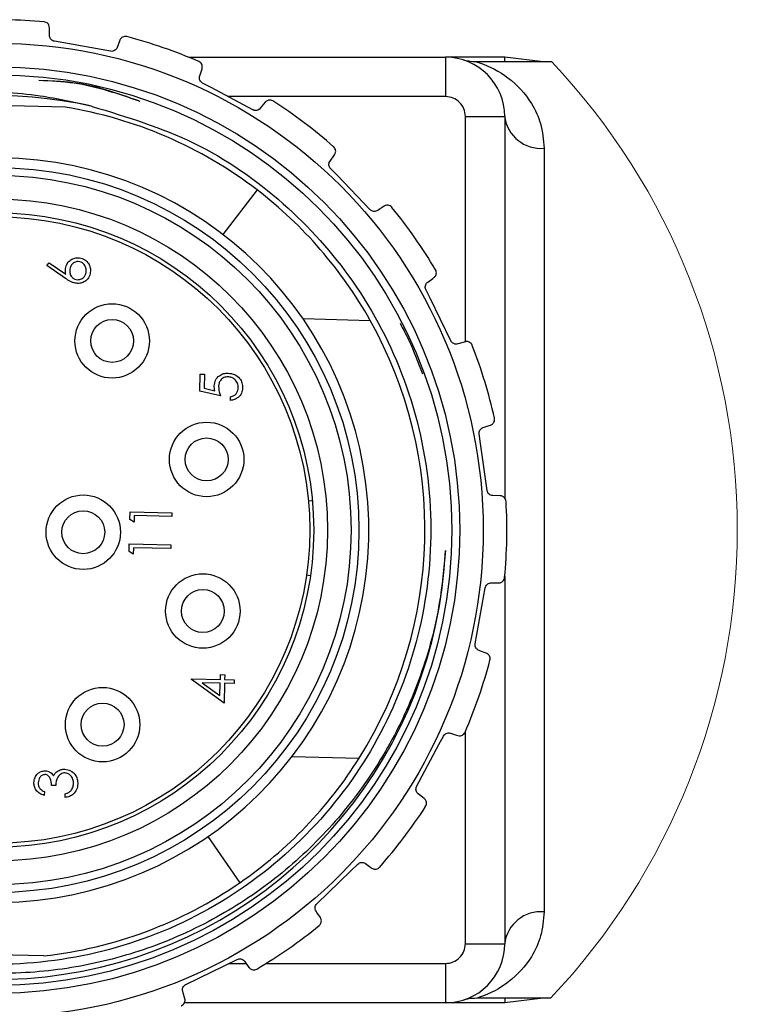
# Model space of a CAD drawing. Units: inches. Extents: x 0.4 to 16.6, y 0.2 to 10.8.
# Drawn here: x 1.9 to 3.3, y 4.8 to 6.8 of the extents above; entities that cross this region are included whole.
import ezdxf

# ---------------------------------------------------------------- set-up
doc = ezdxf.new("R2010")
doc.units = ezdxf.units.IN
doc.header["$MEASUREMENT"] = 0

msp = doc.modelspace()

# ---------------------------------------------------------------- linework, layer by layer
at = {"color": 7, "linetype": 'Continuous', "lineweight": 25}
for p, q in [((2.1885, 6.7045), (2.702, 6.7045)), ((2.702, 6.7045), (2.702, 6.6258)), ((2.8201, 6.7045), (2.702, 6.7045)), ((2.9143, 6.6954), (2.7634, 6.6954)), ((2.8201, 6.6954), (2.8201, 6.7045)), ((2.8972, 6.6954), (2.8201, 6.7045)), ((2.3409, 6.6145), (2.3315, 6.6025)), ((1.9413, 6.6049), (1.7096, 6.6107)), ((2.7414, 6.5864), (2.8201, 6.5864)), ((2.8201, 6.5864), (2.8201, 5.8224)), ((2.8988, 6.5228), (2.8988, 4.9965)), ((2.325, 6.4395), (2.2568, 6.3504)), ((1.9047, 6.2882), (1.9094, 6.2939)), ((1.9421, 6.2624), (1.9047, 6.2882)), ((1.9094, 6.2939), (1.9425, 6.271)), ((2.4169, 6.1821), (2.551, 6.1787)), ((2.2104, 6.0373), (2.2112, 6.0715)), ((2.2112, 6.0715), (2.2197, 6.0712)), ((2.2197, 6.0712), (2.219, 6.0429)), ((2.219, 6.0429), (2.2408, 6.0379)), ((2.2518, 6.0277), (2.2104, 6.0373)), ((2.2719, 6.0186), (2.2721, 6.0261)), ((2.8113, 5.828), (2.7961, 5.8286)), ((2.4276, 5.8182), (2.4354, 5.8189)), ((2.0708, 5.7807), (2.0711, 5.7961)), ((2.0711, 5.7961), (2.1544, 5.7941)), ((2.0795, 5.7884), (2.0792, 5.7756)), ((2.1543, 5.7866), (2.0795, 5.7884)), ((2.1544, 5.7941), (2.1543, 5.7866)), ((2.0792, 5.7756), (2.0708, 5.7807)), ((2.0692, 5.7167), (2.0695, 5.7321)), ((2.0695, 5.7321), (2.1529, 5.73)), ((2.1529, 5.73), (2.1527, 5.7225)), ((2.0776, 5.7115), (2.0692, 5.7167)), ((2.0779, 5.7244), (2.0776, 5.7115)), ((2.1527, 5.7225), (2.0779, 5.7244)), ((2.4239, 5.6701), (2.4317, 5.669)), ((2.7928, 5.6539), (2.8081, 5.6539)), ((2.8201, 5.667), (2.8201, 4.9329)), ((2.7612, 5.5319), (2.7812, 5.6442)), ((2.2516, 5.4611), (2.2518, 5.4707)), ((2.2518, 5.4707), (2.2603, 5.4705)), ((2.1938, 5.461), (2.1939, 5.4625)), ((2.2589, 5.4139), (2.1938, 5.461)), ((2.1939, 5.4625), (2.2516, 5.4611)), ((2.2514, 5.4536), (2.2152, 5.4545)), ((2.2152, 5.4545), (2.2508, 5.4288)), ((2.2508, 5.4288), (2.2514, 5.4536)), ((2.2599, 5.4534), (2.2589, 5.4139)), ((2.2791, 5.4529), (2.2599, 5.4534)), ((2.2603, 5.4705), (2.2601, 5.4609)), ((2.2601, 5.4609), (2.2793, 5.4604)), ((2.2793, 5.4604), (2.2791, 5.4529)), ((2.3951, 5.3072), (2.5292, 5.3038)), ((1.8999, 5.2368), (1.8997, 5.2293)), ((1.9226, 5.2491), (1.9141, 5.2493)), ((1.9413, 5.2251), (1.9414, 5.2326)), ((2.2268, 5.1471), (2.2905, 5.0547)), ((2.7414, 4.9329), (2.8201, 4.9329)), ((1.899, 4.9086), (1.6674, 4.9144)), ((2.1825, 4.8516), (2.2851, 4.9015)), ((2.702, 4.8935), (2.702, 4.8148)), ((2.9115, 4.8238), (2.7634, 4.8238)), ((2.8201, 4.8238), (2.8201, 4.8148)), ((2.8972, 4.8238), (2.8201, 4.8148)), ((2.702, 4.8148), (2.1798, 4.8148)), ((2.8201, 4.8148), (2.702, 4.8148))]:
    msp.add_line(p, q, dxfattribs=at)
at = {"color": 8, "linetype": 'Continuous', "lineweight": 25}
for p, q in [((2.702, 6.6258), (2.2671, 6.6258)), ((2.7414, 6.1359), (2.7414, 6.5864)), ((2.7414, 4.9329), (2.7414, 5.3567)), ((2.2687, 4.8935), (2.3029, 4.8935)), ((2.343, 4.8935), (2.702, 4.8935))]:
    msp.add_line(p, q, dxfattribs=at)
at = {"color": 7, "linetype": 'Continuous', "lineweight": 25, "flags": 128}
for points in [[(1.91, 6.7481), (1.9101, 6.7609), (1.9101, 6.7634)], [(2.0321, 6.7166), (1.9759, 6.7265), (1.9198, 6.7365)], [(2.0505, 6.7385), (2.0464, 6.7272), (2.0452, 6.7241)], [(2.2103, 6.6671), (2.2143, 6.6793), (2.2151, 6.6816)], [(2.3166, 6.5993), (2.2333, 6.6438), (2.216, 6.653)], [(2.4709, 6.4972), (2.4784, 6.5076), (2.4799, 6.5096)], [(2.551, 6.3999), (2.4855, 6.468), (2.4719, 6.4821)], [(2.5788, 6.4069), (2.5689, 6.4002), (2.5661, 6.3983)], [(2.6662, 6.2551), (2.6765, 6.2626), (2.6786, 6.2641)], [(2.7124, 6.1378), (2.671, 6.2228), (2.6625, 6.2404)], [(2.7409, 6.1359), (2.7294, 6.1326), (2.7262, 6.1317)], [(2.7771, 5.9645), (2.7893, 5.9685), (2.7917, 5.9693)], [(2.7848, 5.8387), (2.7717, 5.9323), (2.769, 5.9517)], [(2.7832, 5.5135), (2.7719, 5.5176), (2.7688, 5.5187)], [(2.7118, 5.3536), (2.7239, 5.3497), (2.7263, 5.3489)], [(2.644, 5.2473), (2.6885, 5.3307), (2.6977, 5.348)], [(2.6592, 5.223), (2.6498, 5.2304), (2.6472, 5.2325)], [(2.4446, 5.0129), (2.5127, 5.0785), (2.5267, 5.092)], [(2.5419, 5.0931), (2.5522, 5.0855), (2.5542, 5.0841)], [(2.4516, 4.9851), (2.4448, 4.9951), (2.443, 4.9978)], [(2.2998, 4.8978), (2.3073, 4.8874), (2.3088, 4.8854)], [(2.1805, 4.823), (2.1772, 4.8346), (2.1763, 4.8377)]]:
    msp.add_lwpolyline(points, dxfattribs=at)
at = {"color": 7, "linetype": 'Continuous', "lineweight": 25}
for centre, radius in [((1.8043, 5.7596), 0.9728), ((1.8043, 5.7596), 0.9258), ((1.8043, 5.7596), 0.91), ((1.8043, 5.7596), 0.7244), ((1.8043, 5.7596), 0.7087), ((1.8043, 5.7596), 0.6614), ((1.8043, 5.7596), 0.6339), ((1.8043, 5.7596), 0.626), ((2.0353, 6.1376), 0.0744), ((2.0353, 6.1376), 0.0429), ((2.2242, 5.9007), 0.0744), ((2.2242, 5.9007), 0.0429), ((1.9775, 5.7553), 0.0744), ((1.9775, 5.7553), 0.0429), ((2.2166, 5.5978), 0.0744), ((2.2166, 5.5978), 0.0429), ((2.0161, 5.3707), 0.0744), ((2.0161, 5.3707), 0.0429)]:
    msp.add_circle(centre, radius, dxfattribs=at)
for centre, radius, start, end in [((1.8043, 5.7596), 1.02, 84.654, 93.2166), ((1.8043, 5.7596), 1.02, 66.654, 75.2166), ((2.702, 6.5864), 0.1181, 359.9999, 89.9999), ((1.8043, 5.7596), 0.868, 77.2922, 140.1693), ((1.8043, 5.7597), 1.02, 48.6539, 57.2168), ((2.702, 6.5864), 0.0394, 359.999, 90.0003), ((1.8043, 5.7596), 0.8563, 52.5517, 80.796), ((2.892, 6.5949), 0.0724, 186.7212, 275.4238), ((1.8043, 5.7596), 0.7441, 182.5789, 174.5648), ((1.8043, 5.7596), 0.8563, 29.3034, 52.5517), ((1.8044, 5.7597), 1.0199, 30.6536, 39.2172), ((1.8043, 5.7596), 0.898, 135.3076, 357.393), ((1.8043, 5.7596), 0.8563, 327.8406, 29.3035), ((1.8044, 5.7597), 1.0199, 12.6538, 21.2168), ((1.8043, 5.7596), 1.0201, 354.6544, 3.2165), ((1.8042, 5.7597), 1.0201, 336.6544, 345.2162), ((1.8043, 5.7596), 0.8563, 304.5923, 327.8405), ((1.8043, 5.7597), 1.0201, 318.6544, 327.2164), ((1.8043, 5.7596), 0.8563, 276.348, 304.5924), ((2.892, 4.9244), 0.0724, 84.5762, 173.2788), ((1.8043, 5.7597), 1.0201, 300.6545, 309.2163), ((2.702, 4.9329), 0.0394, 269.9997, 0.001), ((2.702, 4.9329), 0.1181, 270.0001, 0.0001)]:
    msp.add_arc(centre, radius, start, end, dxfattribs=at)
at = {"color": 7, "linetype": 'Continuous', "lineweight": 18}
for start, end in [(0, 43.2869), (316.5413, 0)]:
    msp.add_arc((1.9224, 5.7611), 1.3627, start, end, dxfattribs=at)
at = {"color": 7, "linetype": 'Continuous', "lineweight": 25}
for points, knots in [([(1.9101, 6.7634), (1.9098, 6.7653), (1.9092, 6.7697), (1.9046, 6.774), (1.9008, 6.7751), (1.8994, 6.7752), (1.8994, 6.7752)], [0, 0, 0, 0, 0.32946, 0.758568, 0.989957, 1, 1, 1, 1]), ([(1.9198, 6.7365), (1.9185, 6.7368), (1.9161, 6.7375), (1.913, 6.74), (1.9109, 6.7431), (1.9101, 6.746), (1.9101, 6.7477), (1.91, 6.7481)], [0, 0, 0, 0, 0.23369, 0.466148, 0.694006, 0.918515, 1, 1, 1, 1]), ([(2.0646, 6.7459), (2.0645, 6.7459), (2.0617, 6.7466), (2.0561, 6.7459), (2.0518, 6.7417), (2.0507, 6.7391), (2.0505, 6.7385)], [0, 0, 0, 0, 0.0101189, 0.5163937, 0.8846395, 1, 1, 1, 1]), ([(2.0452, 6.7241), (2.0447, 6.7229), (2.0435, 6.7205), (2.0403, 6.7178), (2.0365, 6.7164), (2.0337, 6.7163), (2.0322, 6.7165), (2.0321, 6.7166)], [0, 0, 0, 0, 0.2395281, 0.4922414, 0.7340899, 0.9699051, 1, 1, 1, 1]), ([(2.2151, 6.6816), (2.2154, 6.6835), (2.2162, 6.6879), (2.2131, 6.6934), (2.2099, 6.6955), (2.2086, 6.6961), (2.2085, 6.6961)], [0, 0, 0, 0, 0.3294643, 0.7585662, 0.9899407, 1, 1, 1, 1]), ([(2.7634, 6.6954), (2.7583, 6.6956), (2.7496, 6.6958), (2.7412, 6.6981), (2.7378, 6.699)], [0, 0, 0, 0, 0.591157, 1, 1, 1, 1]), ([(2.7634, 6.6954), (2.7656, 6.6948), (2.7882, 6.6877), (2.8304, 6.6655), (2.8712, 6.6209), (2.8947, 6.5709), (2.8974, 6.5394), (2.8988, 6.5228)], [0, 0, 0, 0, 0.02951, 0.302805, 0.598708, 0.787747, 1, 1, 1, 1]), ([(1.889, 6.6587), (1.9125, 6.6576), (1.9817, 6.6546), (2.0473, 6.6318), (2.0907, 6.6167)], [0, 0, 0, 0, 0.339447, 1, 1, 1, 1]), ([(1.9165, 6.6575), (1.9269, 6.6569), (1.9623, 6.6548), (2.0203, 6.6422), (2.066, 6.6257), (2.088, 6.6178)], [0, 0, 0, 0, 0.177123, 0.601853, 1, 1, 1, 1]), ([(2.216, 6.653), (2.2149, 6.6537), (2.2128, 6.6551), (2.2107, 6.6584), (2.2096, 6.6621), (2.2097, 6.665), (2.2102, 6.6666), (2.2103, 6.6671)], [0, 0, 0, 0, 0.2336138, 0.4660871, 0.6939542, 0.9184658, 1, 1, 1, 1]), ([(1.9953, 6.6064), (1.9608, 6.6141), (1.8787, 6.6325), (1.745, 6.6377), (1.5988, 6.6207), (1.4574, 6.5787), (1.3069, 6.5083), (1.2175, 6.434), (1.1659, 6.3912)], [0, 0, 0, 0, 0.118522, 0.282346, 0.446212, 0.611109, 0.776001, 1, 1, 1, 1]), ([(2.3566, 6.6172), (2.3566, 6.6172), (2.3541, 6.6188), (2.3485, 6.6198), (2.3432, 6.6171), (2.3414, 6.615), (2.3409, 6.6145)], [0, 0, 0, 0, 0.010076, 0.516382, 0.884597, 1, 1, 1, 1]), ([(1.9953, 6.6064), (2.0647, 6.5854), (2.2032, 6.5434), (2.3809, 6.4194), (2.5261, 6.2581), (2.6292, 6.0602), (2.6794, 5.8352), (2.6685, 5.6048), (2.5993, 5.3878), (2.4771, 5.1956), (2.3073, 5.0396), (2.1024, 4.9338), (1.8798, 4.8853), (1.6523, 4.8949), (1.4322, 4.964), (1.2381, 5.0886), (1.0849, 5.257), (0.9793, 5.4591), (0.9299, 5.6838), (0.9376, 5.915), (0.9913, 6.0565), (1.0176, 6.1258)], [0, 0, 0, 0, 0.050751, 0.101288, 0.150111, 0.202332, 0.256395, 0.310458, 0.362679, 0.4149, 0.468963, 0.523026, 0.575247, 0.627468, 0.681531, 0.735594, 0.787815, 0.840035, 0.894098, 0.948162, 1, 1, 1, 1]), ([(2.3315, 6.6025), (2.3306, 6.6015), (2.3287, 6.5996), (2.3249, 6.598), (2.3208, 6.5978), (2.3181, 6.5986), (2.3168, 6.5993), (2.3166, 6.5993)], [0, 0, 0, 0, 0.2394204, 0.4921452, 0.7340182, 0.9698307, 1, 1, 1, 1]), ([(2.4799, 6.5096), (2.4808, 6.5113), (2.4829, 6.5152), (2.4816, 6.5213), (2.4792, 6.5244), (2.4782, 6.5253), (2.4781, 6.5254)], [0, 0, 0, 0, 0.3293524, 0.758415, 0.9899437, 1, 1, 1, 1]), ([(2.4719, 6.4821), (2.4711, 6.4831), (2.4695, 6.4851), (2.4685, 6.4888), (2.4687, 6.4926), (2.4697, 6.4954), (2.4706, 6.4968), (2.4709, 6.4972)], [0, 0, 0, 0, 0.233456, 0.46591, 0.693785, 0.918289, 1, 1, 1, 1]), ([(2.5661, 6.3983), (2.565, 6.3977), (2.5626, 6.3964), (2.5585, 6.3961), (2.5545, 6.3972), (2.5522, 6.3988), (2.5512, 6.3998), (2.551, 6.3999)], [0, 0, 0, 0, 0.239143, 0.491883, 0.733761, 0.969563, 1, 1, 1, 1]), ([(2.5946, 6.4045), (2.5945, 6.4046), (2.5927, 6.4069), (2.5877, 6.4095), (2.5818, 6.4086), (2.5794, 6.4072), (2.5788, 6.4069)], [0, 0, 0, 0, 0.010081, 0.516389, 0.884534, 1, 1, 1, 1]), ([(2.7014, 5.7188), (2.6982, 5.6836), (2.6906, 5.5988), (2.6553, 5.4679), (2.5938, 5.33), (2.5096, 5.2047), (2.4059, 5.0957), (2.2857, 5.0055), (2.1522, 4.9369), (2.0092, 4.8917), (1.8608, 4.8707), (1.7111, 4.8751), (1.5647, 4.9047), (1.4257, 4.9579), (1.2978, 5.0337), (1.1833, 5.1307), (1.0876, 5.2445), (1.0127, 5.3724), (0.9604, 5.5106), (0.932, 5.6551), (0.9283, 5.8023), (0.949, 5.9481), (0.9928, 6.0841), (1.0553, 6.2092), (1.11, 6.2798), (1.1377, 6.3156)], [0, 0, 0, 0, 0.031669, 0.076322, 0.120829, 0.166634, 0.211009, 0.255249, 0.300772, 0.345012, 0.389201, 0.434681, 0.478691, 0.522517, 0.567615, 0.611442, 0.65654, 0.700369, 0.743783, 0.788456, 0.831869, 0.875283, 0.919955, 0.959498, 1, 1, 1, 1]), ([(1.9419, 6.2797), (1.9424, 6.2833), (1.9434, 6.2906), (1.9503, 6.2986), (1.9586, 6.3033), (1.9643, 6.3036), (1.9672, 6.3038)], [0, 0, 0, 0, 0.279637, 0.559322, 0.779526, 1, 1, 1, 1]), ([(1.9672, 6.3038), (1.971, 6.3033), (1.9786, 6.3022), (1.9869, 6.2949), (1.9914, 6.2861), (1.9919, 6.2801), (1.9921, 6.2771)], [0, 0, 0, 0, 0.279632, 0.558963, 0.779477, 1, 1, 1, 1]), ([(1.9425, 6.271), (1.9423, 6.2726), (1.9419, 6.2755), (1.9419, 6.2784), (1.9419, 6.2797)], [0, 0, 0, 0, 0.559915, 1, 1, 1, 1]), ([(1.9675, 6.2963), (1.9648, 6.296), (1.9596, 6.2953), (1.9542, 6.29), (1.951, 6.284), (1.9506, 6.2799), (1.9504, 6.2779)], [0, 0, 0, 0, 0.278742, 0.558606, 0.779146, 1, 1, 1, 1]), ([(1.9504, 6.2779), (1.9506, 6.2754), (1.9509, 6.2703), (1.9551, 6.2643), (1.9606, 6.2607), (1.9646, 6.2602), (1.9666, 6.26)], [0, 0, 0, 0, 0.280127, 0.559521, 0.77972, 1, 1, 1, 1]), ([(1.9666, 6.26), (1.9691, 6.2603), (1.9743, 6.2609), (1.9797, 6.2659), (1.9829, 6.2717), (1.9833, 6.2757), (1.9835, 6.2777)], [0, 0, 0, 0, 0.279055, 0.55883, 0.779304, 1, 1, 1, 1]), ([(1.9835, 6.2777), (1.9833, 6.2803), (1.983, 6.2854), (1.9788, 6.2915), (1.9735, 6.2955), (1.9695, 6.296), (1.9675, 6.2963)], [0, 0, 0, 0, 0.280017, 0.559853, 0.779983, 1, 1, 1, 1]), ([(2.6786, 6.2641), (2.6799, 6.2654), (2.6831, 6.2685), (2.6839, 6.2748), (2.6825, 6.2784), (2.6818, 6.2796), (2.6818, 6.2797)], [0, 0, 0, 0, 0.3290513, 0.7580423, 0.989955, 1, 1, 1, 1]), ([(1.9661, 6.2525), (1.9631, 6.2529), (1.9582, 6.2535), (1.9519, 6.2563), (1.9469, 6.2592), (1.9437, 6.2613), (1.9421, 6.2624)], [0, 0, 0, 0, 0.339373, 0.559495, 0.77972, 1, 1, 1, 1]), ([(1.9921, 6.2771), (1.9915, 6.2734), (1.9904, 6.266), (1.9835, 6.2577), (1.9749, 6.2532), (1.969, 6.2527), (1.9661, 6.2525)], [0, 0, 0, 0, 0.279672, 0.559094, 0.779561, 1, 1, 1, 1]), ([(2.6625, 6.2404), (2.662, 6.2416), (2.6611, 6.244), (2.6613, 6.2479), (2.6627, 6.2515), (2.6645, 6.2538), (2.6658, 6.2548), (2.6662, 6.2551)], [0, 0, 0, 0, 0.233454, 0.465911, 0.693792, 0.918298, 1, 1, 1, 1]), ([(2.6108, 6.173), (2.6168, 6.1616), (2.634, 6.129), (2.6472, 6.0944), (2.6558, 6.072)], [0, 0, 0, 0, 0.3488965, 1, 1, 1, 1]), ([(2.7262, 6.1317), (2.7249, 6.1314), (2.7222, 6.1309), (2.7182, 6.1319), (2.7148, 6.1342), (2.7131, 6.1364), (2.7124, 6.1377), (2.7124, 6.1378)], [0, 0, 0, 0, 0.2394307, 0.4921723, 0.7340177, 0.9698317, 1, 1, 1, 1]), ([(2.7552, 6.1288), (2.7552, 6.1288), (2.7541, 6.1316), (2.7502, 6.1356), (2.7443, 6.1366), (2.7416, 6.136), (2.7409, 6.1359)], [0, 0, 0, 0, 0.010093, 0.516409, 0.884626, 1, 1, 1, 1]), ([(2.2395, 6.0477), (2.24, 6.0517), (2.241, 6.0596), (2.2487, 6.0682), (2.258, 6.0729), (2.2642, 6.0731), (2.2674, 6.0733)], [0, 0, 0, 0, 0.279687, 0.559026, 0.779291, 1, 1, 1, 1]), ([(2.2669, 6.0658), (2.264, 6.0656), (2.2582, 6.0651), (2.2518, 6.0596), (2.2485, 6.0529), (2.2482, 6.0484), (2.248, 6.0462)], [0, 0, 0, 0, 0.2795366, 0.5586145, 0.7790444, 1, 1, 1, 1]), ([(2.2875, 6.0441), (2.2872, 6.0473), (2.2866, 6.0535), (2.2811, 6.0606), (2.2742, 6.065), (2.2693, 6.0655), (2.2669, 6.0658)], [0, 0, 0, 0, 0.279618, 0.559354, 0.779552, 1, 1, 1, 1]), ([(2.2674, 6.0733), (2.2717, 6.0727), (2.2803, 6.0715), (2.2902, 6.0637), (2.2955, 6.0537), (2.2958, 6.0469), (2.296, 6.0435)], [0, 0, 0, 0, 0.279855, 0.559269, 0.779421, 1, 1, 1, 1]), ([(2.2408, 6.0379), (2.2404, 6.0397), (2.2396, 6.0429), (2.2395, 6.0463), (2.2395, 6.0477)], [0, 0, 0, 0, 0.560063, 1, 1, 1, 1]), ([(2.248, 6.0462), (2.2483, 6.0426), (2.2488, 6.0363), (2.2509, 6.0303), (2.2518, 6.0277)], [0, 0, 0, 0, 0.559416, 1, 1, 1, 1]), ([(2.296, 6.0435), (2.2955, 6.0399), (2.2946, 6.0328), (2.2881, 6.0249), (2.2802, 6.0201), (2.2746, 6.0191), (2.2719, 6.0186)], [0, 0, 0, 0, 0.2796266, 0.5590291, 0.7793857, 1, 1, 1, 1]), ([(2.2721, 6.0261), (2.2744, 6.0267), (2.2792, 6.0279), (2.284, 6.0329), (2.2868, 6.0385), (2.2873, 6.0422), (2.2875, 6.0441)], [0, 0, 0, 0, 0.280059, 0.55917, 0.779582, 1, 1, 1, 1]), ([(2.7917, 5.9693), (2.7934, 5.9701), (2.7974, 5.9721), (2.8, 5.9778), (2.7999, 5.9817), (2.7996, 5.983), (2.7995, 5.9831)], [0, 0, 0, 0, 0.3293359, 0.7583981, 0.9899553, 1, 1, 1, 1]), ([(2.769, 5.9517), (2.769, 5.953), (2.7689, 5.9555), (2.7703, 5.9592), (2.7726, 5.9622), (2.7751, 5.9638), (2.7767, 5.9644), (2.7771, 5.9645)], [0, 0, 0, 0, 0.233628, 0.466085, 0.69397, 0.918485, 1, 1, 1, 1]), ([(2.7961, 5.8286), (2.7948, 5.8287), (2.7921, 5.8291), (2.7886, 5.8313), (2.786, 5.8345), (2.785, 5.8371), (2.7848, 5.8386), (2.7848, 5.8387)], [0, 0, 0, 0, 0.239528, 0.492241, 0.734098, 0.969916, 1, 1, 1, 1]), ([(2.8227, 5.8169), (2.8227, 5.8169), (2.8225, 5.8199), (2.8201, 5.825), (2.8148, 5.8277), (2.812, 5.828), (2.8113, 5.828)], [0, 0, 0, 0, 0.01009, 0.51641, 0.884633, 1, 1, 1, 1]), ([(2.7812, 5.6442), (2.7815, 5.6454), (2.7822, 5.6479), (2.7847, 5.6509), (2.7878, 5.653), (2.7907, 5.6538), (2.7924, 5.6539), (2.7928, 5.6539)], [0, 0, 0, 0, 0.233675, 0.466123, 0.694004, 0.918514, 1, 1, 1, 1]), ([(2.8081, 5.6539), (2.81, 5.6542), (2.8144, 5.6548), (2.8187, 5.6594), (2.8197, 5.6632), (2.8199, 5.6645), (2.8199, 5.6646)], [0, 0, 0, 0, 0.329452, 0.758572, 0.989958, 1, 1, 1, 1]), ([(2.7688, 5.5187), (2.7676, 5.5193), (2.7652, 5.5205), (2.7625, 5.5237), (2.7611, 5.5274), (2.761, 5.5303), (2.7612, 5.5317), (2.7612, 5.5319)], [0, 0, 0, 0, 0.239511, 0.492231, 0.734086, 0.969905, 1, 1, 1, 1]), ([(2.7906, 5.4994), (2.7906, 5.4994), (2.7913, 5.5023), (2.7906, 5.5079), (2.7863, 5.5121), (2.7838, 5.5132), (2.7832, 5.5135)], [0, 0, 0, 0, 0.010089, 0.516393, 0.884602, 1, 1, 1, 1]), ([(2.6977, 5.348), (2.6984, 5.349), (2.6998, 5.3512), (2.7031, 5.3533), (2.7067, 5.3543), (2.7097, 5.3542), (2.7113, 5.3537), (2.7118, 5.3536)], [0, 0, 0, 0, 0.233625, 0.466086, 0.693973, 0.918464, 1, 1, 1, 1]), ([(2.7263, 5.3489), (2.7282, 5.3485), (2.7326, 5.3478), (2.7381, 5.3509), (2.7402, 5.3541), (2.7408, 5.3554), (2.7408, 5.3554)], [0, 0, 0, 0, 0.329474, 0.758563, 0.98996, 1, 1, 1, 1]), ([(1.8789, 5.2547), (1.8794, 5.258), (1.8803, 5.2648), (1.8858, 5.2727), (1.8932, 5.2776), (1.8985, 5.2782), (1.9012, 5.2785)], [0, 0, 0, 0, 0.280085, 0.559867, 0.780101, 1, 1, 1, 1]), ([(1.9012, 5.2785), (1.9031, 5.2783), (1.907, 5.2779), (1.9133, 5.2747), (1.9163, 5.2707), (1.9181, 5.2683)], [0, 0, 0, 0, 0.280491, 0.560784, 1, 1, 1, 1]), ([(1.9181, 5.2683), (1.9192, 5.2702), (1.921, 5.2736), (1.9241, 5.2761), (1.9254, 5.2772)], [0, 0, 0, 0, 0.559784, 1, 1, 1, 1]), ([(1.9409, 5.2743), (1.9394, 5.2742), (1.9365, 5.274), (1.9312, 5.2715), (1.9238, 5.264), (1.9231, 5.255), (1.9226, 5.2491)], [0, 0, 0, 0, 0.125598, 0.251191, 0.500609, 1, 1, 1, 1]), ([(1.9254, 5.2772), (1.928, 5.2787), (1.9326, 5.2814), (1.938, 5.2817), (1.9404, 5.2818)], [0, 0, 0, 0, 0.559441, 1, 1, 1, 1]), ([(1.9404, 5.2818), (1.9444, 5.2811), (1.9526, 5.2797), (1.9614, 5.2716), (1.966, 5.262), (1.9663, 5.2555), (1.9665, 5.2523)], [0, 0, 0, 0, 0.279304, 0.55884, 0.779276, 1, 1, 1, 1]), ([(1.958, 5.2526), (1.9579, 5.2555), (1.9576, 5.2613), (1.9535, 5.2684), (1.9476, 5.2733), (1.9431, 5.2739), (1.9409, 5.2743)], [0, 0, 0, 0, 0.280601, 0.560154, 0.780305, 1, 1, 1, 1]), ([(1.8997, 5.2293), (1.8965, 5.2304), (1.8902, 5.2324), (1.8832, 5.239), (1.8794, 5.2468), (1.8791, 5.252), (1.8789, 5.2547)], [0, 0, 0, 0, 0.280288, 0.559678, 0.779746, 1, 1, 1, 1]), ([(1.901, 5.271), (1.8988, 5.2706), (1.8944, 5.2699), (1.8888, 5.2636), (1.888, 5.258), (1.8875, 5.2546)], [0, 0, 0, 0, 0.2788533, 0.5600736, 1, 1, 1, 1]), ([(1.8875, 5.2546), (1.8876, 5.2524), (1.8878, 5.248), (1.8918, 5.2411), (1.8968, 5.2384), (1.8999, 5.2368)], [0, 0, 0, 0, 0.280635, 0.560367, 1, 1, 1, 1]), ([(1.9141, 5.2493), (1.9138, 5.254), (1.9133, 5.2611), (1.9086, 5.2681), (1.9045, 5.2706), (1.9021, 5.2708), (1.901, 5.271)], [0, 0, 0, 0, 0.499415, 0.749011, 0.874542, 1, 1, 1, 1]), ([(1.9665, 5.2523), (1.9661, 5.2485), (1.9652, 5.2408), (1.9586, 5.232), (1.9501, 5.2269), (1.9442, 5.2257), (1.9413, 5.2251)], [0, 0, 0, 0, 0.279885, 0.558976, 0.779267, 1, 1, 1, 1]), ([(1.9414, 5.2326), (1.9439, 5.2333), (1.9482, 5.2345), (1.9516, 5.2375), (1.9531, 5.2388)], [0, 0, 0, 0, 0.560669, 1, 1, 1, 1]), ([(1.9531, 5.2388), (1.9547, 5.2412), (1.9575, 5.2454), (1.9578, 5.2504), (1.958, 5.2526)], [0, 0, 0, 0, 0.558747, 1, 1, 1, 1]), ([(2.6472, 5.2325), (2.6462, 5.2334), (2.6442, 5.2353), (2.6427, 5.2391), (2.6425, 5.2431), (2.6433, 5.2459), (2.644, 5.2472), (2.644, 5.2473)], [0, 0, 0, 0, 0.239409, 0.4921489, 0.7339961, 0.9698092, 1, 1, 1, 1]), ([(2.6619, 5.2073), (2.6619, 5.2074), (2.6635, 5.2099), (2.6645, 5.2154), (2.6618, 5.2208), (2.6597, 5.2226), (2.6592, 5.223)], [0, 0, 0, 0, 0.0100882, 0.5164066, 0.8846154, 1, 1, 1, 1]), ([(2.5267, 5.092), (2.5277, 5.0928), (2.5298, 5.0944), (2.5335, 5.0955), (2.5373, 5.0953), (2.5401, 5.0943), (2.5415, 5.0933), (2.5419, 5.0931)], [0, 0, 0, 0, 0.233459, 0.465917, 0.693782, 0.918317, 1, 1, 1, 1]), ([(2.5542, 5.0841), (2.556, 5.0832), (2.5599, 5.0811), (2.566, 5.0823), (2.5691, 5.0847), (2.57, 5.0858), (2.5701, 5.0858)], [0, 0, 0, 0, 0.3293443, 0.7584267, 0.9899571, 1, 1, 1, 1]), ([(2.443, 4.9978), (2.4424, 4.999), (2.4411, 5.0014), (2.4408, 5.0055), (2.4419, 5.0094), (2.4435, 5.0118), (2.4445, 5.0128), (2.4446, 5.0129)], [0, 0, 0, 0, 0.239205, 0.49195, 0.733812, 0.969633, 1, 1, 1, 1]), ([(2.4492, 4.9694), (2.4493, 4.9694), (2.4515, 4.9713), (2.4542, 4.9763), (2.4533, 4.9822), (2.4519, 4.9846), (2.4516, 4.9851)], [0, 0, 0, 0, 0.010076, 0.516394, 0.884539, 1, 1, 1, 1]), ([(2.8988, 4.9965), (2.8975, 4.9802), (2.8948, 4.9488), (2.8717, 4.8991), (2.8309, 4.8542), (2.7887, 4.8318), (2.7656, 4.8245), (2.7634, 4.8238)], [0, 0, 0, 0, 0.207298, 0.4012889, 0.6900395, 0.9704911, 1, 1, 1, 1]), ([(2.2851, 4.9015), (2.2863, 4.9019), (2.2887, 4.9028), (2.2926, 4.9026), (2.2962, 4.9013), (2.2985, 4.8995), (2.2995, 4.8981), (2.2998, 4.8978)], [0, 0, 0, 0, 0.233447, 0.465928, 0.693793, 0.918312, 1, 1, 1, 1]), ([(2.3088, 4.8854), (2.3101, 4.884), (2.3132, 4.8808), (2.3195, 4.8801), (2.3231, 4.8814), (2.3243, 4.8821), (2.3244, 4.8822)], [0, 0, 0, 0, 0.329004, 0.757984, 0.989937, 1, 1, 1, 1]), ([(2.1763, 4.8377), (2.1761, 4.839), (2.1756, 4.8417), (2.1766, 4.8457), (2.1788, 4.8491), (2.1811, 4.8509), (2.1824, 4.8515), (2.1825, 4.8516)], [0, 0, 0, 0, 0.2394381, 0.4921608, 0.7340138, 0.9698379, 1, 1, 1, 1]), ([(2.1735, 4.8088), (2.1735, 4.8088), (2.1763, 4.8099), (2.1803, 4.8138), (2.1813, 4.8197), (2.1807, 4.8224), (2.1805, 4.823)], [0, 0, 0, 0, 0.010103, 0.516413, 0.884607, 1, 1, 1, 1]), ([(2.7634, 4.8238), (2.7583, 4.8237), (2.7496, 4.8234), (2.7412, 4.8212), (2.7378, 4.8203)], [0, 0, 0, 0, 0.591157, 1, 1, 1, 1])]:
    msp.add_open_spline(points, degree=3, knots=knots, dxfattribs=at)

doc.saveas('drawing.dxf')
